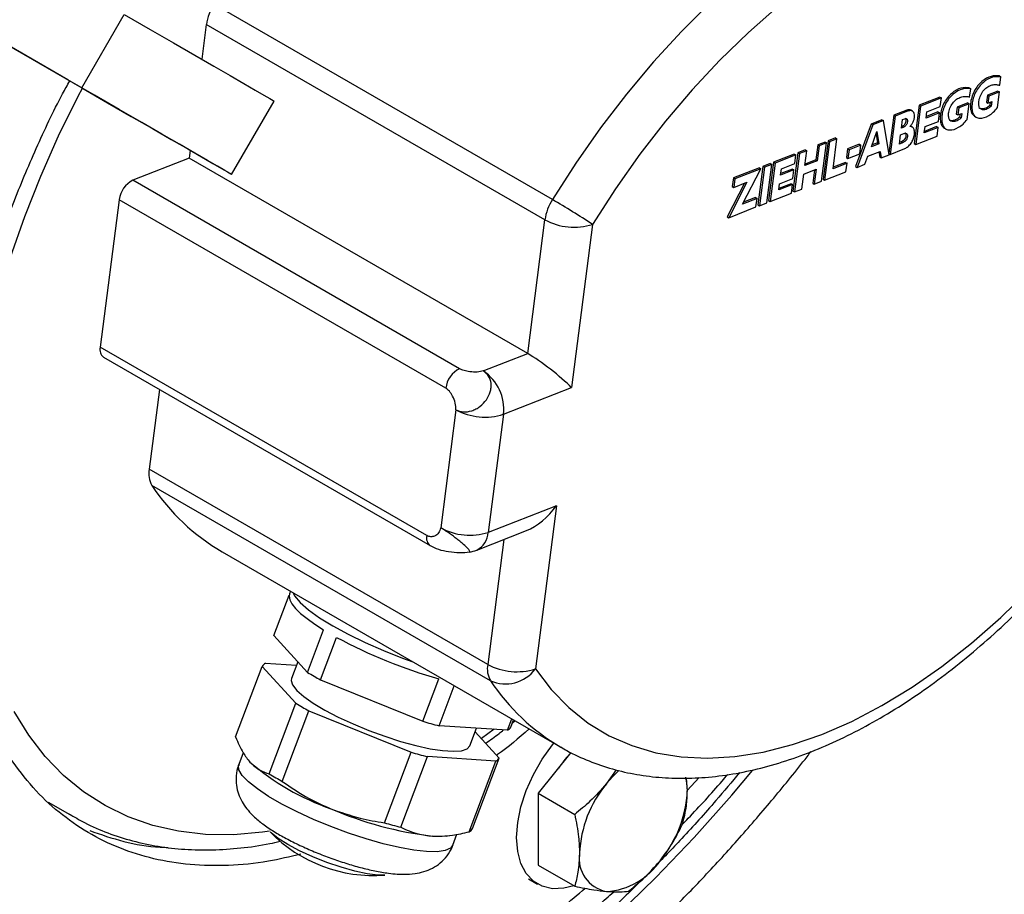
# Model space of a CAD drawing. Units: millimetres. Extents: x 5 to 415, y 3 to 291.
# Drawn here: x 220 to 222, y 36 to 38 of the extents above; entities that cross this region are included whole.
import ezdxf

# ---------------------------------------------------------------- set-up
doc = ezdxf.new("R2010")
doc.units = ezdxf.units.MM

msp = doc.modelspace()

# ---------------------------------------------------------------- linework, layer by layer
at = {"color": 7, "linetype": 'Continuous', "lineweight": 25}
for p, q in [((218.417, 39.0149), (220.2915, 37.9324)), ((221.2169, 37.7127), (220.551, 38.0971)), ((220.2915, 37.9324), (220.3749, 38.0767)), ((220.5363, 38.0571), (220.5275, 37.9886)), ((221.2022, 37.6727), (220.5363, 38.0571)), ((220.2637, 37.9483), (220.1484, 38.0148)), ((222.0959, 37.9558), (222.0989, 37.9541)), ((222.0967, 37.9376), (222.0989, 37.9541)), ((221.9789, 37.9143), (221.9382, 37.8983)), ((221.9789, 37.9143), (221.9818, 37.9126)), ((222.0366, 37.9325), (222.0395, 37.9308)), ((222.0374, 37.9144), (222.0395, 37.9308)), ((222.0723, 37.9179), (222.0705, 37.9041)), ((222.0931, 37.9261), (222.0723, 37.9179)), ((222.0723, 37.9179), (222.0752, 37.9162)), ((222.0752, 37.9162), (222.0734, 37.9024)), ((222.0961, 37.9244), (222.0752, 37.9162)), ((222.0921, 37.8936), (222.0961, 37.9244)), ((222.0931, 37.9261), (222.0961, 37.9244)), ((220.5861, 37.7622), (220.6695, 37.9065)), ((221.9382, 37.8983), (221.9285, 37.8228)), ((221.9411, 37.8966), (221.9314, 37.8211)), ((221.9382, 37.8983), (221.9411, 37.8966)), ((221.9818, 37.9126), (221.9411, 37.8966)), ((221.9535, 37.8855), (221.9797, 37.8957)), ((221.9797, 37.8957), (221.9818, 37.9126)), ((222.0129, 37.8947), (222.0111, 37.8809)), ((222.0338, 37.9028), (222.0129, 37.8947)), ((222.0129, 37.8947), (222.0159, 37.893)), ((222.0367, 37.9011), (222.0159, 37.893)), ((222.0328, 37.8703), (222.0367, 37.9011)), ((222.0338, 37.9028), (222.0367, 37.9011)), ((222.0705, 37.9041), (222.0734, 37.9024)), ((222.0734, 37.9024), (222.0812, 37.9055)), ((222.0779, 37.9042), (222.0772, 37.8983)), ((222.0772, 37.8983), (222.0801, 37.8966)), ((222.0812, 37.9055), (222.0801, 37.8966)), ((221.8881, 37.8787), (221.8785, 37.8039)), ((221.8911, 37.877), (221.8814, 37.8015)), ((221.9138, 37.8887), (221.8881, 37.8787)), ((221.8881, 37.8787), (221.8911, 37.877)), ((221.9167, 37.887), (221.8911, 37.877)), ((221.9138, 37.8887), (221.9167, 37.887)), ((221.925, 37.8866), (221.9221, 37.8883)), ((221.9519, 37.873), (221.9535, 37.8855)), ((221.9781, 37.8833), (221.9519, 37.873)), ((221.9751, 37.885), (221.9523, 37.876)), ((221.9751, 37.885), (221.9781, 37.8833)), ((221.9759, 37.8664), (221.9781, 37.8833)), ((222.0111, 37.8809), (222.0141, 37.8792)), ((222.0159, 37.893), (222.0141, 37.8792)), ((222.0141, 37.8792), (222.0219, 37.8822)), ((222.0186, 37.8809), (222.0178, 37.8751)), ((222.0219, 37.8822), (222.0208, 37.8734)), ((222.047, 37.8766), (222.05, 37.8749)), ((221.8438, 37.8613), (221.8133, 37.7777)), ((221.8468, 37.8596), (221.8162, 37.776)), ((221.865, 37.8696), (221.8438, 37.8613)), ((221.8438, 37.8613), (221.8468, 37.8596)), ((221.8679, 37.8679), (221.8468, 37.8596)), ((221.865, 37.8696), (221.8679, 37.8679)), ((221.879, 37.8006), (221.8679, 37.8679)), ((221.9035, 37.8533), (221.9057, 37.87)), ((221.9051, 37.8568), (221.9039, 37.8563)), ((221.9051, 37.8568), (221.9081, 37.8551)), ((221.9057, 37.87), (221.9102, 37.8718)), ((221.9246, 37.8554), (221.9216, 37.8571)), ((221.9481, 37.8437), (221.9497, 37.8561)), ((221.9725, 37.8561), (221.9485, 37.8467)), ((221.9497, 37.8561), (221.9759, 37.8664)), ((221.9725, 37.8561), (221.9755, 37.8544)), ((222.0178, 37.8751), (222.0208, 37.8734)), ((221.8443, 37.8167), (221.8551, 37.8464)), ((221.8533, 37.8413), (221.8561, 37.8242)), ((221.8551, 37.8464), (221.859, 37.8225)), ((221.8995, 37.8218), (221.9018, 37.8401)), ((221.9018, 37.8401), (221.9078, 37.8425)), ((221.9081, 37.8551), (221.9035, 37.8533)), ((221.9314, 37.8211), (221.9733, 37.8375)), ((221.9755, 37.8544), (221.9481, 37.8437)), ((221.9733, 37.8375), (221.9755, 37.8544)), ((221.9877, 37.8533), (221.9906, 37.8516)), ((221.7386, 37.8201), (221.7348, 37.7908)), ((221.7416, 37.8184), (221.7378, 37.7891)), ((221.7532, 37.8258), (221.7386, 37.8201)), ((221.7386, 37.8201), (221.7416, 37.8184)), ((221.7561, 37.8241), (221.7416, 37.8184)), ((221.7464, 37.7486), (221.7561, 37.8241)), ((221.759, 37.8281), (221.7493, 37.7526)), ((221.7619, 37.8264), (221.7522, 37.7509)), ((221.7532, 37.8258), (221.7561, 37.8241)), ((221.7735, 37.8338), (221.759, 37.8281)), ((221.759, 37.8281), (221.7619, 37.8264)), ((221.7765, 37.8321), (221.7619, 37.8264)), ((221.7689, 37.7734), (221.7765, 37.8321)), ((221.7735, 37.8338), (221.7765, 37.8321)), ((221.8205, 37.8213), (221.7973, 37.8122)), ((221.8235, 37.8196), (221.8002, 37.8105)), ((221.8205, 37.8213), (221.8235, 37.8196)), ((221.8213, 37.8028), (221.8235, 37.8196)), ((221.859, 37.8225), (221.8443, 37.8167)), ((221.8561, 37.8242), (221.8455, 37.8201)), ((221.8561, 37.8242), (221.859, 37.8225)), ((221.9055, 37.8242), (221.8995, 37.8218)), ((221.9025, 37.8259), (221.8998, 37.8248)), ((221.9025, 37.8259), (221.9055, 37.8242)), ((221.9285, 37.8228), (221.9314, 37.8211)), ((220.5044, 37.8093), (220.5025, 37.7939)), ((221.6926, 37.8021), (221.6519, 37.7861)), ((221.6956, 37.8004), (221.6549, 37.7844)), ((221.6996, 37.8048), (221.6899, 37.7293)), ((221.6926, 37.8021), (221.6956, 37.8004)), ((221.7026, 37.8031), (221.6929, 37.7276)), ((221.6934, 37.7835), (221.6956, 37.8004)), ((221.7142, 37.8105), (221.6996, 37.8048)), ((221.6996, 37.8048), (221.7026, 37.8031)), ((221.7171, 37.8088), (221.7026, 37.8031)), ((221.7133, 37.7795), (221.7171, 37.8088)), ((221.7142, 37.8105), (221.7171, 37.8088)), ((221.7973, 37.8122), (221.7951, 37.7954)), ((221.7973, 37.8122), (221.8002, 37.8105)), ((221.8002, 37.8105), (221.798, 37.7937)), ((221.798, 37.7937), (221.8213, 37.8028)), ((221.8316, 37.782), (221.8375, 37.7981)), ((221.8375, 37.7981), (221.8615, 37.8075)), ((221.859, 37.8065), (221.8607, 37.7963)), ((221.8615, 37.8075), (221.8637, 37.7946)), ((221.8637, 37.7946), (221.879, 37.8006)), ((221.8786, 37.8031), (221.8814, 37.8015)), ((221.8814, 37.8015), (221.907, 37.8116)), ((220.5025, 37.7939), (220.3919, 37.7506)), ((221.1683, 37.4095), (220.5025, 37.7939)), ((221.6453, 37.7836), (221.6307, 37.7779)), ((221.6482, 37.7819), (221.6337, 37.7762)), ((221.6385, 37.7063), (221.6482, 37.7819)), ((221.6519, 37.7861), (221.6422, 37.7106)), ((221.6549, 37.7844), (221.6452, 37.7089)), ((221.6453, 37.7836), (221.6482, 37.7819)), ((221.6519, 37.7861), (221.6549, 37.7844)), ((221.6672, 37.7733), (221.6934, 37.7835)), ((221.7378, 37.7891), (221.7133, 37.7795)), ((221.7348, 37.7908), (221.7137, 37.7825)), ((221.7348, 37.7908), (221.7378, 37.7891)), ((221.7963, 37.7841), (221.7689, 37.7734)), ((221.7933, 37.7858), (221.7693, 37.7764)), ((221.7933, 37.7858), (221.7963, 37.7841)), ((221.7941, 37.7673), (221.7963, 37.7841)), ((221.7951, 37.7954), (221.798, 37.7937)), ((221.8162, 37.776), (221.8316, 37.782)), ((221.8607, 37.7963), (221.8637, 37.7946)), ((221.624, 37.7751), (221.5728, 37.7551)), ((221.6269, 37.7734), (221.5757, 37.7534)), ((221.591, 37.7037), (221.6269, 37.7734)), ((221.6307, 37.7779), (221.621, 37.7023)), ((221.6337, 37.7762), (221.6239, 37.7006)), ((221.624, 37.7751), (221.6269, 37.7734)), ((221.6307, 37.7779), (221.6337, 37.7762)), ((221.6656, 37.7608), (221.6672, 37.7733)), ((221.6918, 37.771), (221.6656, 37.7608)), ((221.6889, 37.7727), (221.666, 37.7638)), ((221.6889, 37.7727), (221.6918, 37.771)), ((221.6897, 37.7542), (221.6918, 37.771)), ((221.7074, 37.7333), (221.7112, 37.7626)), ((221.7112, 37.7626), (221.7356, 37.7722)), ((221.7323, 37.7709), (221.7289, 37.7446)), ((221.7356, 37.7722), (221.7318, 37.7429)), ((221.7522, 37.7509), (221.7941, 37.7673)), ((221.8133, 37.7777), (221.8162, 37.776)), ((221.0342, 37.3798), (220.3919, 37.7506)), ((221.5948, 37.7449), (221.5608, 37.6787)), ((221.5996, 37.7467), (221.5637, 37.677)), ((221.5728, 37.7551), (221.5706, 37.7382)), ((221.5728, 37.7551), (221.5757, 37.7534)), ((221.5757, 37.7534), (221.5736, 37.7365)), ((221.5736, 37.7365), (221.5996, 37.7467)), ((221.6619, 37.7315), (221.6635, 37.7439)), ((221.6892, 37.7422), (221.6619, 37.7315)), ((221.6863, 37.7439), (221.6623, 37.7345)), ((221.6635, 37.7439), (221.6897, 37.7542)), ((221.6863, 37.7439), (221.6892, 37.7422)), ((221.687, 37.7253), (221.6892, 37.7422)), ((221.7289, 37.7446), (221.7318, 37.7429)), ((221.7318, 37.7429), (221.7464, 37.7486)), ((221.7493, 37.7526), (221.7522, 37.7509)), ((221.5706, 37.7382), (221.5736, 37.7365)), ((221.6452, 37.7089), (221.687, 37.7253)), ((221.6899, 37.7293), (221.6929, 37.7276)), ((221.6929, 37.7276), (221.7074, 37.7333)), ((220.3649, 37.7124), (220.3276, 37.4221)), ((221.0072, 37.3417), (220.3649, 37.7124)), ((221.6194, 37.7148), (221.591, 37.7037)), ((221.6165, 37.7165), (221.5929, 37.7073)), ((221.6165, 37.7165), (221.6194, 37.7148)), ((221.6172, 37.698), (221.6194, 37.7148)), ((221.621, 37.7023), (221.6239, 37.7006)), ((221.6239, 37.7006), (221.6385, 37.7063)), ((221.6422, 37.7106), (221.6452, 37.7089)), ((221.5637, 37.677), (221.6172, 37.698)), ((221.1683, 37.4095), (221.2022, 37.6727)), ((221.2959, 37.6637), (221.2545, 37.3425)), ((221.5608, 37.6787), (221.5637, 37.677)), ((220.9699, 37.0514), (220.3276, 37.4221)), ((220.3342, 37.4024), (220.9765, 37.0316)), ((221.081, 37.3753), (221.1683, 37.4095)), ((220.444, 37.339), (220.4238, 37.1824)), ((221.1207, 37.2901), (221.2545, 37.3425)), ((221.027, 37.299), (220.9972, 37.0668)), ((221.1207, 37.2901), (221.0909, 37.0578)), ((221.0897, 36.798), (220.4238, 37.1824)), ((221.0951, 36.7659), (220.4292, 37.1503)), ((221.2247, 37.1103), (221.0909, 37.0578)), ((221.2247, 37.1103), (221.1834, 36.7891)), ((221.068, 37.023), (221.166, 37.0614)), ((220.5674, 37.0195), (221.2332, 36.6351)), ((220.6693, 36.8549), (220.6993, 36.9345)), ((220.7019, 36.9419), (220.6999, 36.9365)), ((220.7354, 36.7822), (220.6693, 36.8549)), ((220.7354, 36.7822), (220.7669, 36.8658)), ((220.761, 36.7674), (220.7926, 36.851)), ((220.594, 36.6552), (220.6463, 36.7941)), ((220.7125, 36.7214), (220.6463, 36.7941)), ((220.6529, 36.8002), (220.7137, 36.7962)), ((220.7164, 36.8031), (220.7039, 36.7701)), ((220.761, 36.7674), (220.9618, 36.686)), ((220.9618, 36.686), (220.9934, 36.7696)), ((220.994, 36.6773), (221.0238, 36.7561)), ((220.6601, 36.5826), (220.7125, 36.7214)), ((220.6857, 36.5678), (220.7381, 36.7066)), ((220.7381, 36.7066), (220.9389, 36.6252)), ((221.1287, 36.6684), (220.994, 36.6773)), ((221.1287, 36.6684), (221.1371, 36.6906)), ((221.1353, 36.6745), (221.1406, 36.6886)), ((221.1385, 36.6833), (221.1433, 36.6871)), ((221.0548, 36.6377), (221.0678, 36.6724)), ((221.0652, 36.6654), (221.1123, 36.6137)), ((220.6087, 36.6241), (220.6, 36.6009)), ((220.8865, 36.4863), (220.9389, 36.6252)), ((220.9187, 36.4776), (220.9711, 36.6165)), ((221.1057, 36.6076), (220.9711, 36.6165)), ((221.2534, 36.6246), (221.1889, 36.5443)), ((221.0534, 36.4688), (221.1057, 36.6076)), ((221.0599, 36.4749), (221.1123, 36.6137)), ((221.3426, 36.5906), (221.3232, 36.5633)), ((221.4823, 36.5491), (221.4804, 36.5741)), ((221.1889, 36.5443), (221.2607, 36.5028)), ((221.1889, 36.5443), (221.1889, 36.4029)), ((220.2254, 36.5269), (220.2725, 36.4997)), ((220.2725, 36.4997), (220.2664, 36.5033)), ((221.021, 36.4421), (221.0292, 36.4637)), ((221.0082, 36.4603), (221.0142, 36.461)), ((221.1889, 36.4029), (221.2607, 36.3614)), ((220.8871, 36.3834), (220.8733, 36.3835)), ((221.1702, 36.3759), (221.1879, 36.3657))]:
    msp.add_line(p, q, dxfattribs=at)
at = {"color": 8, "linetype": 'Continuous', "lineweight": 25}
for p, q in [((221.1213, 37.0438), (221.0897, 36.798)), ((221.1021, 36.6702), (221.0773, 36.6522)), ((221.4822, 36.5501), (221.5058, 36.5755))]:
    msp.add_line(p, q, dxfattribs=at)
at = {"color": 8, "linetype": 'Continuous', "lineweight": 25, "flags": 128}
for points in [[(222.3736, 38.351), (222.3652, 38.3557), (222.3205, 38.3766), (222.273, 38.392), (222.223, 38.4019), (222.1707, 38.4063), (222.1164, 38.405), (222.0603, 38.3981), (222.0028, 38.3857), (221.9441, 38.3678), (221.8846, 38.3444), (221.8246, 38.3158), (221.7643, 38.2821), (221.7042, 38.2434), (221.6444, 38.1999), (221.5854, 38.152), (221.5273, 38.0997), (221.4706, 38.0434), (221.4155, 37.9834), (221.3624, 37.92), (221.3113, 37.8535), (221.2628, 37.7843), (221.2169, 37.7127)], [(220.1512, 37.5993), (220.1791, 37.6791), (220.2106, 37.7587), (220.2458, 37.8377), (220.2843, 37.9158), (220.2926, 37.9316)], [(220.6607, 36.4696), (220.6469, 36.4677), (220.59, 36.4629), (220.535, 36.4635), (220.4819, 36.4696), (220.4312, 36.4811), (220.3829, 36.4979), (220.3375, 36.52), (220.2949, 36.5473), (220.2556, 36.5796), (220.2195, 36.6168), (220.187, 36.6587), (220.1581, 36.7052)], [(220.9696, 36.4297), (220.9446, 36.4324), (220.9159, 36.4376), (220.8843, 36.4451), (220.8507, 36.4546), (220.816, 36.466), (220.7812, 36.4789), (220.7471, 36.493), (220.7148, 36.5078), (220.6851, 36.523), (220.6589, 36.5382), (220.6367, 36.5529), (220.6193, 36.5668), (220.6071, 36.5794), (220.6005, 36.5904), (220.5996, 36.5996), (220.6, 36.6009)], [(220.6172, 35.84), (220.6976, 35.8706), (220.7787, 35.9068), (220.8602, 35.9484), (220.9418, 35.9953), (221.0232, 36.0473), (221.1044, 36.1043), (221.1849, 36.1661), (221.2645, 36.2326), (221.3431, 36.3035), (221.4202, 36.3786), (221.4959, 36.4576), (221.5697, 36.5404), (221.6106, 36.5889)], [(221.021, 36.4421), (221.0166, 36.4364), (221.0061, 36.4317), (220.9903, 36.4294), (220.9696, 36.4297)]]:
    msp.add_lwpolyline(points, dxfattribs=at)
at = {"color": 7, "linetype": 'Continuous', "lineweight": 25, "flags": 128}
for points in [[(222.125, 38.3152), (222.0693, 38.3063), (222.0122, 38.2917), (221.9541, 38.2715), (221.8953, 38.2458), (221.8362, 38.2149), (221.777, 38.1787), (221.718, 38.1377), (221.6597, 38.0919), (221.6024, 38.0416), (221.5463, 37.9872), (221.4919, 37.9288), (221.4393, 37.867), (221.3889, 37.8019), (221.341, 37.734), (221.2959, 37.6637)], [(220.3749, 38.0767), (220.4256, 38.0474), (220.4719, 38.0207), (220.5137, 37.9965), (220.5508, 37.9751), (220.583, 37.9565), (220.6103, 37.9407), (220.6325, 37.9279), (220.6496, 37.918), (220.6614, 37.9112), (220.668, 37.9074), (220.6695, 37.9065)], [(220.2915, 37.9324), (220.3422, 37.9031), (220.3886, 37.8763), (220.4303, 37.8522), (220.4674, 37.8308), (220.4997, 37.8122), (220.527, 37.7964), (220.5492, 37.7836), (220.5663, 37.7737), (220.5781, 37.7669), (220.5847, 37.7631), (220.586, 37.7623), (220.5819, 37.7646), (220.5726, 37.77), (220.5581, 37.7784), (220.5384, 37.7898), (220.5135, 37.8041), (220.4836, 37.8213), (220.4489, 37.8414), (220.4093, 37.8642), (220.3652, 37.8897), (220.3166, 37.9178), (220.2637, 37.9483)], [(220.6999, 36.9365), (220.6991, 36.9324), (220.7003, 36.9252), (220.7045, 36.9171), (220.7117, 36.9081), (220.7216, 36.8984), (220.7343, 36.888), (220.7494, 36.8771), (220.7669, 36.8658)], [(220.7065, 36.9392), (220.7099, 36.9329), (220.7207, 36.9199), (220.7371, 36.9054), (220.7588, 36.8899), (220.7851, 36.8737), (220.8154, 36.8572), (220.8489, 36.8409), (220.8848, 36.8251), (220.9221, 36.8104), (220.9426, 36.8029)], [(221.1834, 36.7891), (221.2143, 36.7486), (221.2489, 36.713), (221.287, 36.6826), (221.3284, 36.6576), (221.3728, 36.6381), (221.4201, 36.6242), (221.4699, 36.6159), (221.522, 36.6134), (221.576, 36.6166), (221.6317, 36.6255), (221.6888, 36.6401), (221.7469, 36.6603), (221.8057, 36.6859), (221.8649, 36.7169), (221.9241, 36.753), (221.983, 36.7941), (222.0413, 36.8399), (222.0986, 36.8901), (222.1547, 36.9446)], [(220.7039, 36.7701), (220.7033, 36.7666), (220.7061, 36.7576), (220.7145, 36.7469), (220.7282, 36.7348), (220.7467, 36.7217), (220.7696, 36.7081), (220.7959, 36.6943), (220.8249, 36.6808), (220.8557, 36.6681), (220.8872, 36.6565), (220.9185, 36.6465), (220.9485, 36.6382), (220.9763, 36.6321), (221.001, 36.6284), (221.0218, 36.627), (221.0379, 36.6281), (221.049, 36.6316), (221.0547, 36.6375), (221.0548, 36.6377)], [(221.259, 36.3624), (221.2395, 36.3575), (221.2171, 36.3566), (221.197, 36.3613), (221.1795, 36.3714), (221.1654, 36.3865), (221.155, 36.4063), (221.1486, 36.4301), (221.1464, 36.4572), (221.1486, 36.4868), (221.155, 36.518), (221.1654, 36.5498), (221.1795, 36.5813), (221.197, 36.6115), (221.2171, 36.6395), (221.2199, 36.6428)], [(221.3478, 36.5894), (221.3357, 36.5776), (221.3232, 36.5633)], [(221.4823, 36.5491), (221.4814, 36.5645), (221.4794, 36.5758)], [(220.8733, 36.3835), (220.8526, 36.386), (220.8282, 36.3912), (220.8013, 36.3987), (220.7734, 36.4082), (220.7457, 36.4192), (220.7197, 36.4311), (220.6966, 36.4433), (220.6777, 36.4553), (220.6639, 36.4664), (220.6618, 36.4684)], [(221.0082, 36.4603), (220.9979, 36.4596), (220.9811, 36.4601)]]:
    msp.add_lwpolyline(points, dxfattribs=at)
at = {"color": 7, "linetype": 'Continuous', "lineweight": 25}
for centre, radius, start, end in [((220.6391, 38.042), 0.1038, 147.9676, 171.6623), ((220.4145, 37.706), 0.05, 116.8329, 172.5818), ((221.3049, 37.6576), 0.1038, 147.9676, 171.6623), ((220.4864, 36.447), 1.4613, 56.3659, 60.0102), ((221.2596, 37.7785), 0.1204, 241.5309, 287.5341), ((220.3462, 37.4174), 0.0192, 165.7379, 231.2655), ((221.0568, 37.3352), 0.05, 116.8329, 172.5818), ((221.0307, 37.3), 0.0906, 353.689, 56.2104), ((221.0844, 37.4049), 0.1204, 241.5309, 287.5341), ((220.4701, 37.1737), 0.0471, 169.3827, 209.8183), ((220.7796, 37.382), 0.4201, 213.4804, 239.649), ((221.0546, 37.1726), 0.1204, 241.5309, 287.5341), ((221.0437, 37.085), 0.0667, 278.6151, 291.4058), ((221.2813, 37.7671), 1.0383, 241.9226, 253.9018), ((220.661, 36.7849), 0.0173, 117.8997, 147.9917), ((221.136, 36.7894), 0.0471, 169.3827, 209.8183), ((221.1471, 36.9039), 0.1204, 241.5309, 287.5341), ((221.0521, 37.3012), 0.6079, 238.6077, 241.3977), ((221.1248, 36.8325), 0.0729, 245.9783, 323.4256), ((221.0291, 37.2404), 0.6079, 238.6077, 241.3977), ((221.2043, 37.5221), 0.8706, 253.8274, 256.0232), ((221.1206, 36.6837), 0.0173, 297.8997, 327.9917), ((221.1814, 37.4613), 0.8706, 253.8274, 256.0232), ((221.4117, 36.4692), 0.2214, 136.6943, 145.7165), ((220.9454, 36.9822), 0.4963, 229.3361, 250.6692), ((221.0976, 36.6229), 0.0173, 297.8997, 327.9917), ((220.9768, 37.1015), 0.6079, 238.6077, 241.3977), ((221.5002, 36.416), 0.2302, 140.2279, 177.3607), ((221.2523, 36.5597), 0.2302, 320.2279, 357.3607), ((221.0665, 37.1753), 0.7203, 246.662, 263.1887), ((221.129, 37.3224), 0.8706, 253.8274, 256.0232), ((220.865, 36.6659), 0.2833, 224.1853, 274.4759), ((221.0453, 36.4841), 0.0173, 297.8997, 327.9917), ((221.3353, 36.416), 0.066, 170.7481, 259.4532), ((221.315, 36.4878), 0.1369, 273.4295, 326.5651)]:
    msp.add_arc(centre, radius, start, end, dxfattribs=at)
at = {"color": 8, "linetype": 'Continuous', "lineweight": 25}
for centre, radius, start, end in [((220.9885, 37.0466), 0.0192, 165.7319, 231.3208), ((221.0502, 37.0595), 0.0407, 296.0356, 357.5621), ((221.4455, 36.9977), 0.4201, 213.4805, 239.64), ((211.0595, 43.3764), 13.3056, 322.80343, 329.57364)]:
    msp.add_arc(centre, radius, start, end, dxfattribs=at)
at = {"color": 7, "linetype": 'Continuous', "lineweight": 25}
for centre, major_axis, ratio, start_param, end_param in [((221.2074, 37.3697), (0.0609, -0.0475), 0.136383, 0.798157, 2.368953), ((221.1775, 37.1375), (0.0576, 0.0739), 0.577241, 3.914232, 4.792975)]:
    msp.add_ellipse(centre, major_axis=major_axis, ratio=ratio, start_param=start_param, end_param=end_param, dxfattribs=at)
for points, knots in [([(222.0959, 37.9558), (222.0906, 37.9561), (222.0801, 37.9569), (222.0643, 37.9483), (222.0529, 37.9366), (222.0459, 37.9256), (222.0412, 37.9135), (222.0388, 37.9014), (222.0389, 37.8905), (222.0413, 37.8813), (222.0452, 37.8782), (222.0471, 37.8766)], [0, 0, 0, 0, 0.178547, 0.359119, 0.448368, 0.53824, 0.630173, 0.724585, 0.819737, 0.912636, 1, 1, 1, 1]), ([(222.0989, 37.9541), (222.0936, 37.9544), (222.083, 37.9552), (222.0672, 37.9466), (222.0558, 37.9349), (222.0488, 37.9239), (222.0441, 37.9118), (222.0417, 37.8997), (222.0418, 37.8888), (222.0444, 37.8797), (222.0498, 37.8741), (222.0599, 37.8718), (222.0721, 37.8754), (222.0842, 37.884), (222.0895, 37.8904), (222.0921, 37.8936)], [0, 0, 0, 0, 0.122983, 0.24736, 0.308834, 0.370738, 0.434061, 0.499092, 0.564632, 0.62862, 0.690532, 0.752758, 0.877577, 0.93869, 1, 1, 1, 1]), ([(220.0288, 37.0686), (220.0292, 37.1015), (220.03, 37.1673), (220.0408, 37.271), (220.0585, 37.3771), (220.0837, 37.4854), (220.116, 37.5947), (220.1551, 37.7044), (220.2012, 37.8133), (220.2389, 37.8942), (220.263, 37.9376), (220.2676, 37.946)], [0, 0, 0, 0, 0.121351, 0.242702, 0.364053, 0.485404, 0.606756, 0.728107, 0.849458, 0.970809, 1, 1, 1, 1]), ([(222.0366, 37.9325), (222.0313, 37.9329), (222.0207, 37.9336), (222.0049, 37.925), (221.9936, 37.9133), (221.9865, 37.9023), (221.9818, 37.8902), (221.9794, 37.8782), (221.9795, 37.8672), (221.982, 37.8581), (221.9858, 37.8549), (221.9877, 37.8533)], [0, 0, 0, 0, 0.178547, 0.359119, 0.448368, 0.53824, 0.630173, 0.724585, 0.819737, 0.912636, 1, 1, 1, 1]), ([(222.0801, 37.8966), (222.0783, 37.895), (222.0748, 37.892), (222.0697, 37.8897), (222.0647, 37.889), (222.0601, 37.8898), (222.0564, 37.8933), (222.0551, 37.8997), (222.0555, 37.9083), (222.0588, 37.9183), (222.0649, 37.9284), (222.0733, 37.9353), (222.0819, 37.9385), (222.0899, 37.9393), (222.0946, 37.9382), (222.0967, 37.9376)], [0, 0, 0, 0, 0.063227, 0.117953, 0.169581, 0.239629, 0.296264, 0.370741, 0.446502, 0.534266, 0.623576, 0.713321, 0.810854, 0.911242, 1, 1, 1, 1]), ([(222.0395, 37.9308), (222.0342, 37.9312), (222.0237, 37.9319), (222.0079, 37.9233), (221.9965, 37.9116), (221.9895, 37.9006), (221.9848, 37.8885), (221.9824, 37.8765), (221.9825, 37.8655), (221.985, 37.8565), (221.9905, 37.8508), (222.0005, 37.8485), (222.0127, 37.8522), (222.0249, 37.8607), (222.0301, 37.8671), (222.0328, 37.8703)], [0, 0, 0, 0, 0.122983, 0.24736, 0.308834, 0.370738, 0.434061, 0.499092, 0.564632, 0.62862, 0.690532, 0.752758, 0.877577, 0.93869, 1, 1, 1, 1]), ([(222.0208, 37.8734), (222.0189, 37.8717), (222.0155, 37.8687), (222.0103, 37.8665), (222.0053, 37.8657), (222.0008, 37.8665), (221.9971, 37.8701), (221.9957, 37.8765), (221.9961, 37.885), (221.9994, 37.8951), (222.0055, 37.9051), (222.014, 37.912), (222.0226, 37.9152), (222.0306, 37.916), (222.0352, 37.9149), (222.0374, 37.9144)], [0, 0, 0, 0, 0.063227, 0.117953, 0.169581, 0.239629, 0.296264, 0.370741, 0.446502, 0.534266, 0.623576, 0.713321, 0.810854, 0.911242, 1, 1, 1, 1]), ([(222.0772, 37.8983), (222.0753, 37.8967), (222.0719, 37.8937), (222.0667, 37.8914), (222.0618, 37.8908), (222.0583, 37.8909), (222.057, 37.8922), (222.0569, 37.8923)], [0, 0, 0, 0, 0.259102, 0.483365, 0.694937, 0.981989, 1, 1, 1, 1]), ([(221.9221, 37.8883), (221.922, 37.8883), (221.9211, 37.8893), (221.9182, 37.8896), (221.9152, 37.889), (221.9138, 37.8887)], [0, 0, 0, 0, 0.014581, 0.508101, 1, 1, 1, 1]), ([(221.9198, 37.8565), (221.9214, 37.858), (221.9245, 37.861), (221.9276, 37.8674), (221.9291, 37.8736), (221.9293, 37.8794), (221.928, 37.8841), (221.9251, 37.887), (221.9212, 37.888), (221.9182, 37.8873), (221.9167, 37.887)], [0, 0, 0, 0, 0.12775, 0.25078, 0.377179, 0.505562, 0.631534, 0.754126, 0.877265, 1, 1, 1, 1]), ([(221.9113, 37.8728), (221.9113, 37.8728), (221.9119, 37.8724), (221.9123, 37.8705), (221.9123, 37.8676), (221.9115, 37.8643), (221.9102, 37.8614), (221.9086, 37.8592), (221.9069, 37.8577), (221.9058, 37.8571), (221.9051, 37.8568)], [0, 0, 0, 0, 0.007997, 0.171198, 0.338701, 0.506029, 0.667864, 0.773563, 0.881806, 1, 1, 1, 1]), ([(221.907, 37.8116), (221.9091, 37.8125), (221.9133, 37.8144), (221.9197, 37.8198), (221.9249, 37.8274), (221.9282, 37.8358), (221.9296, 37.844), (221.9285, 37.8509), (221.9254, 37.8558), (221.9217, 37.8562), (221.9198, 37.8565)], [0, 0, 0, 0, 0.12411, 0.248149, 0.372578, 0.498633, 0.625025, 0.750978, 0.87562, 1, 1, 1, 1]), ([(221.9102, 37.8718), (221.9111, 37.872), (221.9127, 37.8724), (221.9145, 37.8712), (221.9153, 37.8689), (221.9153, 37.8659), (221.9145, 37.8626), (221.9131, 37.8597), (221.9115, 37.8575), (221.9099, 37.856), (221.9087, 37.8554), (221.9081, 37.8551)], [0, 0, 0, 0, 0.124268, 0.248896, 0.372465, 0.499292, 0.625986, 0.74852, 0.828551, 0.910509, 1, 1, 1, 1]), ([(222.0178, 37.8751), (222.016, 37.8734), (222.0125, 37.8704), (222.0074, 37.8681), (222.0025, 37.8675), (221.9989, 37.8676), (221.9976, 37.869), (221.9975, 37.869)], [0, 0, 0, 0, 0.2591021, 0.4833649, 0.6949369, 0.9819889, 1, 1, 1, 1]), ([(221.9103, 37.8441), (221.9104, 37.8441), (221.9113, 37.8439), (221.9122, 37.8419), (221.9123, 37.8382), (221.9114, 37.8341), (221.9089, 37.83), (221.9057, 37.8275), (221.9036, 37.8264), (221.9025, 37.8259)], [0, 0, 0, 0, 0.013023, 0.178742, 0.342801, 0.508132, 0.672028, 0.835635, 1, 1, 1, 1]), ([(221.9078, 37.8425), (221.9089, 37.8427), (221.9109, 37.8432), (221.9136, 37.8427), (221.9152, 37.8403), (221.9153, 37.8365), (221.9143, 37.8324), (221.9119, 37.8283), (221.9086, 37.8258), (221.9065, 37.8247), (221.9055, 37.8242)], [0, 0, 0, 0, 0.124895, 0.249801, 0.375763, 0.500464, 0.626132, 0.750709, 0.875067, 1, 1, 1, 1]), ([(221.027, 37.299), (221.0319, 37.2972), (221.0414, 37.2935), (221.0558, 37.2958), (221.0667, 37.3004), (221.077, 37.3071), (221.0878, 37.3182), (221.0941, 37.3318), (221.0965, 37.3428), (221.0964, 37.3537), (221.0925, 37.3662), (221.0848, 37.3723), (221.081, 37.3753)], [0, 0, 0, 0, 0.127522, 0.250633, 0.315106, 0.378768, 0.503596, 0.624787, 0.688728, 0.753018, 0.877188, 1, 1, 1, 1]), ([(221.081, 37.3753), (221.0772, 37.3744), (221.0692, 37.3726), (221.0555, 37.3735), (221.0431, 37.3757), (221.0371, 37.3785), (221.0342, 37.3798)], [0, 0, 0, 0, 0.271323, 0.563068, 0.789103, 1, 1, 1, 1]), ([(221.027, 37.299), (221.0269, 37.3034), (221.0266, 37.3125), (221.0213, 37.3252), (221.0148, 37.3358), (221.0097, 37.3397), (221.0072, 37.3417)], [0, 0, 0, 0, 0.272309, 0.56407, 0.78943, 1, 1, 1, 1]), ([(221.2334, 36.6356), (221.2374, 36.6332), (221.255, 36.6222), (221.2888, 36.6074), (221.3346, 36.5914), (221.3827, 36.5806), (221.4326, 36.5745), (221.4843, 36.5732), (221.5376, 36.5769), (221.5922, 36.5854), (221.6479, 36.5989), (221.7044, 36.6172), (221.7614, 36.6403), (221.8187, 36.668), (221.876, 36.7002), (221.9329, 36.7367), (221.9893, 36.7773), (222.0449, 36.8219), (222.0994, 36.8701), (222.1527, 36.9218), (222.2045, 36.9768), (222.2545, 37.0347), (222.3027, 37.0954), (222.3488, 37.1585), (222.386, 37.2139), (222.4074, 37.2483), (222.4149, 37.2605)], [0, 0, 0, 0, 0.0123, 0.054406, 0.096518, 0.138768, 0.181278, 0.224127, 0.267351, 0.310935, 0.354835, 0.398982, 0.443305, 0.487738, 0.532227, 0.576729, 0.621215, 0.665671, 0.710091, 0.754474, 0.79882, 0.843133, 0.887419, 0.931684, 0.975933, 1, 1, 1, 1]), ([(220.9972, 37.0668), (220.996, 37.0631), (220.9936, 37.0556), (220.986, 37.0504), (220.9778, 37.0483), (220.9725, 37.0503), (220.9699, 37.0514)], [0, 0, 0, 0, 0.271323, 0.563068, 0.789103, 1, 1, 1, 1]), ([(220.9765, 37.0316), (220.9818, 37.029), (220.9931, 37.0236), (221.0129, 37.0195), (221.0339, 37.0174), (221.0479, 37.0186), (221.0545, 37.0192)], [0, 0, 0, 0, 0.231743, 0.48929, 0.75528, 1, 1, 1, 1]), ([(222.3965, 36.7167), (222.3917, 36.7084), (222.3516, 36.6391), (222.2737, 36.5103), (222.1627, 36.3305), (222.0489, 36.1528), (221.9548, 36.0093), (221.8977, 35.9258), (221.8802, 35.9002)], [0, 0, 0, 0, 0.0297046, 0.2481166, 0.4665279, 0.684938, 0.9033466, 1, 1, 1, 1]), ([(222.4135, 36.7068), (222.3872, 36.6621), (222.3267, 36.5594), (222.2292, 36.4006), (222.1216, 36.2304), (222.0315, 36.0915), (221.9766, 36.0102), (221.959, 35.9842)], [0, 0, 0, 0, 0.182038, 0.417881, 0.653698, 0.889476, 1, 1, 1, 1]), ([(220.594, 36.6552), (220.5986, 36.6443), (220.6067, 36.6249), (220.6174, 36.6115), (220.6221, 36.6057)], [0, 0, 0, 0, 0.5667697, 1, 1, 1, 1]), ([(222.4706, 36.6739), (222.4597, 36.6557), (222.4287, 36.6038), (222.3748, 36.5201), (222.3092, 36.423), (222.2414, 36.3282), (222.1715, 36.2357), (222.0996, 36.1457), (222.026, 36.0584), (221.9507, 35.9741), (221.874, 35.8928), (221.7959, 35.8147), (221.7166, 35.74), (221.6363, 35.6689), (221.5551, 35.6014), (221.4733, 35.5377), (221.391, 35.478), (221.3083, 35.4223), (221.2254, 35.3708), (221.1424, 35.3235), (221.0597, 35.2806), (220.9804, 35.2433), (220.929, 35.2225), (220.9048, 35.2128)], [0, 0, 0, 0, 0.026524, 0.075509, 0.124493, 0.173475, 0.222456, 0.271435, 0.320411, 0.369383, 0.418353, 0.467318, 0.516279, 0.565235, 0.614187, 0.663133, 0.712075, 0.761011, 0.809943, 0.858871, 0.907796, 0.956719, 1, 1, 1, 1]), ([(221.0857, 36.643), (221.0945, 36.6492), (221.1063, 36.6573), (221.1178, 36.6667), (221.1206, 36.6689)], [0, 0, 0, 0, 0.753832, 1, 1, 1, 1]), ([(221.171, 36.671), (221.1505, 36.6529), (221.1294, 36.6342), (221.1077, 36.6199), (221.1071, 36.6195)], [0, 0, 0, 0, 0.970662, 1, 1, 1, 1]), ([(220.924, 35.1755), (220.9489, 35.1857), (221.0017, 35.2071), (221.0827, 35.2455), (221.1668, 35.2893), (221.251, 35.3375), (221.3351, 35.39), (221.4189, 35.4467), (221.5023, 35.5074), (221.5851, 35.572), (221.6671, 35.6404), (221.7482, 35.7125), (221.8283, 35.7881), (221.9071, 35.8671), (221.9845, 35.9492), (222.0604, 36.0345), (222.1346, 36.1226), (222.2069, 36.2134), (222.2773, 36.3067), (222.3457, 36.4024), (222.4116, 36.5003), (222.4654, 36.5839), (222.4962, 36.6354), (222.5067, 36.6531)], [0, 0, 0, 0, 0.043893, 0.092895, 0.141901, 0.190908, 0.239914, 0.288918, 0.337918, 0.386914, 0.435907, 0.484895, 0.533879, 0.582859, 0.631836, 0.680808, 0.729778, 0.778746, 0.827711, 0.876674, 0.925635, 0.974596, 1, 1, 1, 1]), ([(220.6251, 35.7641), (220.6488, 35.7727), (220.6976, 35.7903), (220.7721, 35.8228), (220.8482, 35.8601), (220.9244, 35.9018), (221.0006, 35.9479), (221.0765, 35.9982), (221.1519, 36.0526), (221.2267, 36.1109), (221.3007, 36.173), (221.3737, 36.2387), (221.4455, 36.3079), (221.516, 36.3804), (221.5851, 36.4559), (221.6523, 36.5347), (221.6991, 36.5917), (221.7228, 36.6231), (221.7254, 36.6264)], [0, 0, 0, 0, 0.062677, 0.129068, 0.195483, 0.261911, 0.32834, 0.394762, 0.461174, 0.527573, 0.593957, 0.660326, 0.726679, 0.793019, 0.859345, 0.925659, 0.991963, 1, 1, 1, 1]), ([(220.722, 36.4246), (220.7006, 36.4194), (220.6522, 36.4078), (220.5794, 36.4011), (220.5039, 36.4025), (220.4323, 36.4141), (220.3651, 36.4352), (220.3027, 36.4658), (220.2458, 36.5058), (220.1943, 36.5541), (220.1653, 36.5935), (220.1508, 36.6132)], [0, 0, 0, 0, 0.089332, 0.203166, 0.316999, 0.430833, 0.544666, 0.6585, 0.772333, 0.886167, 1, 1, 1, 1]), ([(220.6006, 36.6009), (220.5995, 36.5985), (220.5957, 36.59), (220.5941, 36.5742), (220.5955, 36.5555), (220.6007, 36.5386), (220.6085, 36.5236), (220.6187, 36.5098), (220.6322, 36.4959), (220.6498, 36.4818), (220.6715, 36.4675), (220.6963, 36.4535), (220.7232, 36.4403), (220.752, 36.4277), (220.7814, 36.4164), (220.8109, 36.4064), (220.8399, 36.3979), (220.8682, 36.3913), (220.892, 36.3871), (220.9061, 36.3859), (220.9117, 36.3854)], [0, 0, 0, 0, 0.0174097, 0.0627877, 0.1051039, 0.1461403, 0.1877578, 0.2325233, 0.2848752, 0.3525471, 0.4226218, 0.4879811, 0.5562027, 0.6223163, 0.6875654, 0.7527215, 0.8182779, 0.8849939, 0.9541979, 1, 1, 1, 1]), ([(220.6221, 36.6057), (220.6285, 36.5998), (220.6402, 36.5889), (220.6539, 36.5846), (220.6601, 36.5826)], [0, 0, 0, 0, 0.552059, 1, 1, 1, 1]), ([(221.585, 36.5851), (221.5696, 36.5666), (221.5324, 36.5222), (221.4753, 36.4588), (221.4332, 36.4153), (221.414, 36.3955)], [0, 0, 0, 0, 0.278797, 0.67142, 1, 1, 1, 1]), ([(221.4727, 36.4836), (221.4765, 36.4875), (221.503, 36.5146), (221.5327, 36.5473), (221.558, 36.5771), (221.5617, 36.5814)], [0, 0, 0, 0, 0.123069, 0.87267, 1, 1, 1, 1]), ([(220.6857, 36.5678), (220.7029, 36.556), (220.7332, 36.5352), (220.7667, 36.5203), (220.7812, 36.5139)], [0, 0, 0, 0, 0.56677, 1, 1, 1, 1]), ([(221.3232, 36.5633), (221.3128, 36.5514), (221.2937, 36.5297), (221.271, 36.5112), (221.2607, 36.5028)], [0, 0, 0, 0, 0.5479852, 1, 1, 1, 1]), ([(221.4728, 36.4838), (221.4758, 36.4954), (221.4811, 36.5156), (221.4819, 36.539), (221.4823, 36.5491)], [0, 0, 0, 0, 0.571773, 1, 1, 1, 1]), ([(220.2662, 36.504), (220.2763, 36.498), (220.3008, 36.4835), (220.3425, 36.4657), (220.3909, 36.45), (220.4414, 36.4393), (220.4938, 36.4334), (220.548, 36.4322), (220.6039, 36.4362), (220.6485, 36.4422), (220.6747, 36.4485), (220.6816, 36.4502)], [0, 0, 0, 0, 0.086219, 0.209172, 0.332198, 0.455568, 0.579498, 0.704118, 0.829466, 0.955499, 1, 1, 1, 1]), ([(220.7812, 36.5139), (220.8002, 36.5071), (220.8346, 36.4948), (220.8704, 36.4889), (220.8865, 36.4863)], [0, 0, 0, 0, 0.5520586, 1, 1, 1, 1]), ([(221.2607, 36.5028), (221.2637, 36.4878), (221.269, 36.4615), (221.2698, 36.4371), (221.2702, 36.4266)], [0, 0, 0, 0, 0.571773, 1, 1, 1, 1]), ([(221.4293, 36.4124), (221.4385, 36.425), (221.4554, 36.448), (221.4674, 36.4727), (221.4728, 36.4838)], [0, 0, 0, 0, 0.547985, 1, 1, 1, 1]), ([(220.307, 36.4708), (220.3291, 36.4632), (220.3734, 36.4481), (220.4257, 36.4384), (220.4561, 36.438), (220.4613, 36.4379)], [0, 0, 0, 0, 0.452939, 0.905877, 1, 1, 1, 1]), ([(220.9187, 36.4776), (220.9297, 36.4726), (220.9491, 36.4638), (220.9714, 36.4612), (220.9811, 36.4601)], [0, 0, 0, 0, 0.5667696, 1, 1, 1, 1]), ([(220.9811, 36.4601), (220.9939, 36.46), (221.0172, 36.4599), (221.0422, 36.466), (221.0534, 36.4688)], [0, 0, 0, 0, 0.552059, 1, 1, 1, 1]), ([(220.9117, 36.3854), (220.9161, 36.3852), (220.928, 36.3846), (220.9451, 36.3857), (220.9638, 36.3896), (220.9808, 36.3964), (220.9968, 36.4068), (221.01, 36.421), (221.0183, 36.4333), (221.0203, 36.441), (221.0207, 36.4423)], [0, 0, 0, 0, 0.112476, 0.296402, 0.439353, 0.575014, 0.707698, 0.839988, 0.972734, 1, 1, 1, 1]), ([(221.2702, 36.4266), (221.2696, 36.4138), (221.2685, 36.3905), (221.2631, 36.3704), (221.2607, 36.3614)], [0, 0, 0, 0, 0.547985, 1, 1, 1, 1]), ([(221.3668, 36.3519), (221.3797, 36.3625), (221.4024, 36.3812), (221.4212, 36.403), (221.4293, 36.4124)], [0, 0, 0, 0, 0.5717731, 1, 1, 1, 1]), ([(221.3995, 36.3806), (221.3774, 36.3587), (221.3322, 36.3139), (221.2624, 36.2503), (221.1906, 36.189), (221.1181, 36.1316), (221.0452, 36.078), (220.9719, 36.0285), (220.8985, 35.9832), (220.8252, 35.9422), (220.7521, 35.9053), (220.6795, 35.8734), (220.628, 35.8527), (220.6011, 35.844), (220.5978, 35.843)], [0, 0, 0, 0, 0.085993, 0.176258, 0.266498, 0.356712, 0.446899, 0.53706, 0.627197, 0.717312, 0.807412, 0.897505, 0.9876, 1, 1, 1, 1]), ([(220.4919, 35.8801), (220.5141, 35.8849), (220.5611, 35.8951), (220.6336, 35.9168), (220.7091, 35.9437), (220.785, 35.9756), (220.8609, 36.0121), (220.9367, 36.0532), (221.0122, 36.0987), (221.0871, 36.1485), (221.1612, 36.2024), (221.2349, 36.2607), (221.2936, 36.3106), (221.3277, 36.3417), (221.3376, 36.3507)], [0, 0, 0, 0, 0.07788, 0.165236, 0.253071, 0.341262, 0.429696, 0.518275, 0.606919, 0.695554, 0.784141, 0.872653, 0.963049, 1, 1, 1, 1]), ([(221.2607, 36.3614), (221.2737, 36.3588), (221.2964, 36.3542), (221.3152, 36.3521), (221.3232, 36.3512)], [0, 0, 0, 0, 0.571773, 1, 1, 1, 1]), ([(221.3232, 36.3512), (221.3325, 36.3506), (221.3494, 36.3496), (221.3614, 36.3512), (221.3668, 36.3519)], [0, 0, 0, 0, 0.547985, 1, 1, 1, 1])]:
    msp.add_open_spline(points, degree=3, knots=knots, dxfattribs=at)
at = {"color": 8, "linetype": 'Continuous', "lineweight": 25}
for points, knots in [([(221.0537, 37.0192), (221.0541, 37.0193), (221.0549, 37.0196), (221.0542, 37.0218), (221.0501, 37.0271), (221.0414, 37.0347), (221.033, 37.0418), (221.0236, 37.049), (221.0108, 37.0583), (221.0017, 37.064), (220.9972, 37.0668)], [0, 0, 0, 0, 0.073796, 0.159888, 0.328697, 0.492587, 0.579057, 0.665998, 0.833918, 1, 1, 1, 1]), ([(220.4367, 35.9669), (220.4408, 35.9668), (220.4823, 35.9659), (220.5664, 35.9794), (220.6879, 36.0084), (220.8127, 36.0547), (220.939, 36.1156), (221.0657, 36.1916), (221.1804, 36.2718), (221.2514, 36.3321), (221.2814, 36.3575)], [0, 0, 0, 0, 0.015948, 0.16221, 0.308473, 0.454736, 0.600999, 0.747262, 0.893525, 1, 1, 1, 1])]:
    msp.add_open_spline(points, degree=3, knots=knots, dxfattribs=at)

doc.saveas('drawing.dxf')
